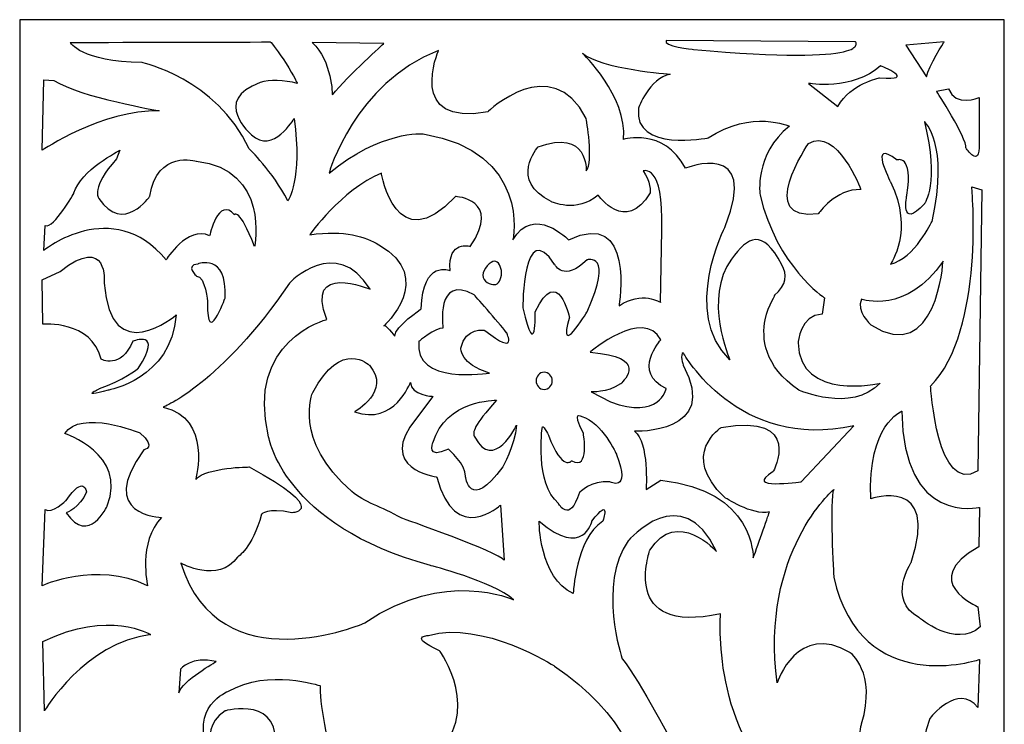
# Model space of a CAD drawing. Units: millimetres. Extents: x 77 to 196, y -115 to 131.
# Drawn here: x 77 to 196, y 46 to 131 of the extents above; entities that cross this region are included whole.
import ezdxf

# ---------------------------------------------------------------- set-up
doc = ezdxf.new("R2010")
doc.units = ezdxf.units.MM
doc.header["$MEASUREMENT"] = 0
doc.layers.add('layer 1', color=7, linetype='Continuous')

msp = doc.modelspace()

# ---------------------------------------------------------------- linework, layer by layer
at = {"layer": 'layer 1', "color": 250}
msp.add_open_spline([(76.7479, 131.1257), (76.7479, 131.1257), (195.8832, 131.1257), (195.8832, 131.1257), (195.8832, 131.1257), (195.8832, 131.1257), (195.8832, -114.7523), (195.8832, -114.7523), (195.8832, -114.7523), (195.8832, -114.7523), (76.7479, -114.7523), (76.7479, -114.7523), (76.7479, -114.7523), (76.7479, -114.7523), (76.7479, 131.1257), (76.7479, 131.1257)], degree=3, knots=[0, 0, 0, 0, 0.2, 0.2, 0.2, 0.2, 0.4, 0.4, 0.4, 0.4, 0.6, 0.6, 0.6, 0.6, 1, 1, 1, 1], dxfattribs=at)
at = {"layer": 'layer 1', "color": 7}
for points, knots in [([(82.8455, 128.3762), (82.8455, 128.3762), (84.1619, 126.0289), (91.5694, 125.9353), (91.5694, 125.9353), (91.5694, 125.9353), (100.4833, 124.0567), (104.5179, 115.511), (104.5179, 115.511), (104.5179, 115.511), (107.3276, 112.7877), (109.2072, 109.219), (109.2072, 109.219), (109.2072, 109.219), (110.9887, 111.8486), (109.9539, 119.1734), (109.9539, 119.1734), (109.9539, 119.1734), (107.4258, 114.7598), (104.7929, 117.2015), (104.7929, 117.2015), (104.7929, 117.2015), (99.8742, 121.3878), (105.8605, 123.5138), (105.8605, 123.5138), (106.9476, 123.9009), (108.775, 123.8604), (110.3337, 123.3993), (110.3337, 123.3993), (110.3337, 123.3993), (109.6461, 124.9127), (108.6178, 126.3819), (108.6178, 126.3819), (108.31, 126.8227), (107.1966, 128.4326), (107.0655, 128.4326), (107.0655, 128.4326), (102.2189, 128.4175), (82.8455, 128.3762), (82.8455, 128.3762)], [0, 0, 0, 0, 0.09090909, 0.09090909, 0.09090909, 0.09090909, 0.18181818, 0.18181818, 0.18181818, 0.18181818, 0.27272727, 0.27272727, 0.27272727, 0.27272727, 0.36363636, 0.36363636, 0.36363636, 0.36363636, 0.45454545, 0.45454545, 0.45454545, 0.45454545, 0.54545455, 0.54545455, 0.54545455, 0.54545455, 0.63636364, 0.63636364, 0.63636364, 0.63636364, 0.72727273, 0.72727273, 0.72727273, 0.72727273, 0.81818182, 0.81818182, 0.81818182, 0.81818182, 1, 1, 1, 1]), ([(112.1545, 128.3637), (112.1545, 128.3637), (120.7999, 128.2511), (120.7999, 128.2511), (120.7999, 128.2511), (120.7999, 128.2511), (116.5623, 124.4085), (114.5779, 122.0232), (114.5779, 122.0232), (114.5779, 122.0232), (114.5385, 126.1106), (112.1545, 128.3637)], [0, 0, 0, 0, 0.25, 0.25, 0.25, 0.25, 0.5, 0.5, 0.5, 0.5, 1, 1, 1, 1]), ([(154.962, 128.5904), (154.962, 128.5904), (177.8721, 128.4581), (177.8721, 128.4581), (177.8721, 128.4581), (177.8721, 128.4581), (180.5181, 125.5428), (158.276, 127.5307), (158.276, 127.5307), (158.276, 127.5307), (154.4314, 127.9282), (154.962, 128.5904)], [0, 0, 0, 0, 0.25, 0.25, 0.25, 0.25, 0.5, 0.5, 0.5, 0.5, 1, 1, 1, 1]), ([(183.9632, 128.0421), (183.9632, 128.0421), (188.6001, 128.4581), (188.6001, 128.4581), (188.6001, 128.4581), (188.6001, 128.4581), (186.7467, 125.5245), (186.4782, 124.1995), (186.4782, 124.1995), (186.4782, 124.1995), (183.9632, 128.0421), (183.9632, 128.0421)], [0, 0, 0, 0, 0.25, 0.25, 0.25, 0.25, 0.5, 0.5, 0.5, 0.5, 1, 1, 1, 1]), ([(114.1782, 112.5565), (114.1782, 112.5565), (117.2239, 123.4229), (127.4214, 127.3984), (127.4214, 127.3984), (127.4214, 127.3984), (123.4459, 118.1222), (133.3815, 119.9771), (133.3815, 119.9771), (133.3815, 119.9771), (141.0575, 127.3984), (145.2949, 119.182), (145.2949, 119.182), (145.2949, 119.182), (146.225, 113.8815), (145.2949, 112.8218), (145.2949, 112.8218), (145.2949, 112.8218), (145.5634, 117.99), (139.4724, 115.7371), (139.4724, 115.7371), (139.4724, 115.7371), (135.8965, 111.6291), (141.0575, 109.1115), (141.0575, 109.1115), (141.0575, 109.1115), (144.1029, 107.6536), (146.7554, 109.9066), (146.7554, 109.9066), (146.7554, 109.9066), (150.004, 105.1359), (153.0496, 110.1712), (153.0496, 110.1712), (153.0496, 110.1712), (153.1084, 111.6291), (152.1849, 112.8218), (152.1849, 112.8218), (152.1849, 112.8218), (154.7001, 113.8815), (154.4314, 105.6659), (154.4314, 105.6659), (154.4314, 105.6659), (154.3005, 96.9203), (154.3005, 96.9203), (154.3005, 96.9203), (154.3005, 96.9203), (152.0474, 98.3782), (149.2705, 96.5227), (149.2705, 96.5227), (149.2705, 96.5227), (151.255, 108.4487), (143.1794, 104.4739), (143.1794, 104.4739), (143.1794, 104.4739), (138.9419, 108.8462), (136.4269, 104.4739), (136.4269, 104.4739), (136.4269, 104.4739), (138.6734, 115.0748), (125.5678, 117.3272), (125.5678, 117.3272), (125.5678, 117.3272), (120.4003, 117.7247), (114.1782, 112.5565)], [0, 0, 0, 0, 0.05882353, 0.05882353, 0.05882353, 0.05882353, 0.11764706, 0.11764706, 0.11764706, 0.11764706, 0.17647059, 0.17647059, 0.17647059, 0.17647059, 0.23529412, 0.23529412, 0.23529412, 0.23529412, 0.29411765, 0.29411765, 0.29411765, 0.29411765, 0.35294118, 0.35294118, 0.35294118, 0.35294118, 0.41176471, 0.41176471, 0.41176471, 0.41176471, 0.47058824, 0.47058824, 0.47058824, 0.47058824, 0.52941176, 0.52941176, 0.52941176, 0.52941176, 0.58823529, 0.58823529, 0.58823529, 0.58823529, 0.64705882, 0.64705882, 0.64705882, 0.64705882, 0.70588235, 0.70588235, 0.70588235, 0.70588235, 0.76470588, 0.76470588, 0.76470588, 0.76470588, 0.82352941, 0.82352941, 0.82352941, 0.82352941, 0.88235294, 0.88235294, 0.88235294, 0.88235294, 1, 1, 1, 1]), ([(180.8719, 87.1504), (180.8719, 87.1504), (171.1131, 84.8967), (170.9297, 92.0338), (170.9297, 92.0338), (170.9297, 92.0338), (171.2113, 95.4146), (173.8376, 95.5082), (173.8376, 95.5082), (173.8376, 95.5082), (174.1192, 97.4803), (174.1192, 97.4803), (174.1192, 97.4803), (174.1192, 97.4803), (168.395, 101.2365), (166.3319, 109.8765), (166.3319, 109.8765), (166.3319, 109.8765), (165.5787, 114.8534), (169.8949, 118.2344), (169.8949, 118.2344), (169.8949, 118.2344), (165.3953, 120.3001), (160.0443, 116.8255), (160.0443, 116.8255), (160.0443, 116.8255), (151.0388, 115.0414), (151.602, 120.3943), (151.602, 120.3943), (151.602, 120.3943), (152.9186, 124.0567), (155.4531, 124.5264), (155.4531, 124.5264), (155.4531, 124.5264), (147.011, 125.1834), (144.8496, 127.0617), (144.8496, 127.0617), (144.8496, 127.0617), (150.2922, 121.8968), (149.8206, 116.6381), (149.8206, 116.6381), (149.8206, 116.6381), (154.6083, 118.1406), (157.3264, 113.163), (157.3264, 113.163), (157.3264, 113.163), (166.3319, 116.7319), (162.114, 106.1198), (162.114, 106.1198), (162.114, 106.1198), (156.7632, 95.6962), (162.6708, 89.968), (162.6708, 89.968), (162.6708, 89.968), (159.3895, 97.4652), (162.8803, 102.1684), (162.8803, 102.1684), (164.8714, 104.8471), (166.5611, 106.0031), (168.9845, 101.4696), (168.9845, 101.4696), (169.587, 100.3346), (169.6133, 99.02), (168.0478, 97.7737), (168.0478, 97.7737), (168.395, 98.0507), (167.3209, 96.6582), (166.9542, 94.8133), (166.9542, 94.8133), (166.5285, 92.6827), (166.7314, 89.2286), (171.0213, 86.3054), (171.0213, 86.3054), (171.0213, 86.3054), (177.3089, 83.4878), (180.8719, 87.1504)], [0, 0, 0, 0, 0.05, 0.05, 0.05, 0.05, 0.1, 0.1, 0.1, 0.1, 0.15, 0.15, 0.15, 0.15, 0.2, 0.2, 0.2, 0.2, 0.25, 0.25, 0.25, 0.25, 0.3, 0.3, 0.3, 0.3, 0.35, 0.35, 0.35, 0.35, 0.4, 0.4, 0.4, 0.4, 0.45, 0.45, 0.45, 0.45, 0.5, 0.5, 0.5, 0.5, 0.55, 0.55, 0.55, 0.55, 0.6, 0.6, 0.6, 0.6, 0.65, 0.65, 0.65, 0.65, 0.7, 0.7, 0.7, 0.7, 0.75, 0.75, 0.75, 0.75, 0.8, 0.8, 0.8, 0.8, 0.85, 0.85, 0.85, 0.85, 0.9, 0.9, 0.9, 0.9, 1, 1, 1, 1]), ([(172.1806, 123.4229), (172.1806, 123.4229), (177.4727, 122.4954), (180.9176, 125.5428), (180.9176, 125.5428), (180.9176, 125.5428), (185.5547, 123.6874), (180.7866, 124.0849), (180.7866, 124.0849), (180.7866, 124.0849), (177.3415, 123.4229), (175.75, 120.6399), (175.75, 120.6399), (175.75, 120.6399), (172.1806, 123.4229), (172.1806, 123.4229)], [0, 0, 0, 0, 0.2, 0.2, 0.2, 0.2, 0.4, 0.4, 0.4, 0.4, 0.6, 0.6, 0.6, 0.6, 1, 1, 1, 1]), ([(79.656, 123.8689), (79.656, 123.8689), (79.466, 115.323), (79.466, 115.323), (79.466, 115.323), (79.466, 115.323), (86.6901, 120.2063), (93.6325, 120.1127), (93.6325, 120.1127), (93.6325, 120.1127), (84.1619, 121.7088), (80.8742, 123.7751), (80.8742, 123.7751), (80.8742, 123.7751), (79.656, 123.8689), (79.656, 123.8689)], [0, 0, 0, 0, 0.2, 0.2, 0.2, 0.2, 0.4, 0.4, 0.4, 0.4, 0.6, 0.6, 0.6, 0.6, 1, 1, 1, 1]), ([(187.6702, 122.4954), (187.6702, 122.4954), (191.3772, 116.7966), (191.2463, 115.6046), (191.2463, 115.6046), (191.2463, 115.6046), (192.9687, 112.954), (192.8378, 116.1346), (192.8378, 116.1346), (192.8378, 116.1346), (192.8378, 121.7003), (192.8378, 121.7003), (192.8378, 121.7003), (192.8378, 121.7003), (189.9231, 120.5076), (189.1307, 122.76), (189.1307, 122.76), (189.1307, 122.76), (187.6702, 122.4954), (187.6702, 122.4954)], [0, 0, 0, 0, 0.16666667, 0.16666667, 0.16666667, 0.16666667, 0.33333333, 0.33333333, 0.33333333, 0.33333333, 0.5, 0.5, 0.5, 0.5, 0.66666667, 0.66666667, 0.66666667, 0.66666667, 1, 1, 1, 1]), ([(178.5337, 110.5687), (178.5337, 110.5687), (175.6191, 118.2545), (172.1806, 116.1346), (172.1806, 116.1346), (172.1806, 116.1346), (165.69, 106.5938), (173.3726, 107.6536), (173.3726, 107.6536), (173.3726, 107.6536), (175.4881, 110.7018), (178.5337, 110.5687)], [0, 0, 0, 0, 0.25, 0.25, 0.25, 0.25, 0.5, 0.5, 0.5, 0.5, 1, 1, 1, 1]), ([(182.1096, 101.5579), (182.1096, 101.5579), (185.0242, 105.5334), (182.1096, 111.4968), (182.1096, 111.4968), (182.1096, 111.4968), (179.3261, 116.9296), (182.9021, 114.1467), (182.9021, 114.1467), (182.9021, 114.1467), (184.8931, 114.9419), (184.0942, 109.9066), (184.0942, 109.9066), (184.0942, 109.9066), (183.1706, 105.5334), (186.2163, 108.8462), (186.2163, 108.8462), (186.2163, 108.8462), (188.0697, 111.3639), (186.2163, 118.7851), (186.2163, 118.7851), (186.2163, 118.7851), (189.2617, 116.1346), (187.1396, 106.7261), (187.1396, 106.7261), (187.1396, 106.7261), (185.0242, 102.2208), (182.1096, 101.5579)], [0, 0, 0, 0, 0.125, 0.125, 0.125, 0.125, 0.25, 0.25, 0.25, 0.25, 0.375, 0.375, 0.375, 0.375, 0.5, 0.5, 0.5, 0.5, 0.625, 0.625, 0.625, 0.625, 0.75, 0.75, 0.75, 0.75, 1, 1, 1, 1]), ([(88.8515, 115.323), (88.8515, 115.323), (84.0638, 112.8814), (83.3171, 110.1581), (83.3171, 110.1581), (83.3171, 110.1581), (80.8742, 105.838), (79.8458, 106.214), (79.8458, 106.214), (79.8458, 106.214), (79.656, 103.2084), (79.656, 103.2084), (79.656, 103.2084), (79.656, 103.2084), (87.9083, 109.8765), (94.4775, 102.082), (94.4775, 102.082), (94.4775, 102.082), (97.012, 106.214), (99.7301, 104.9932), (99.7301, 104.9932), (99.7301, 104.9932), (100.7649, 109.7822), (102.7298, 107.5285), (102.7298, 107.5285), (102.7298, 107.5285), (103.2931, 108.4678), (105.1727, 103.6787), (105.1727, 103.6787), (105.1727, 103.6787), (107.046, 112.975), (98.1386, 114.0085), (98.1386, 114.0085), (98.1386, 114.0085), (93.3509, 115.4174), (92.5061, 109.7822), (92.5061, 109.7822), (92.5061, 109.7822), (89.3164, 105.0868), (86.3168, 109.5006), (86.3168, 109.5006), (86.3168, 109.5006), (85.282, 110.8151), (88.4715, 114.2901), (88.4715, 114.2901), (88.4715, 114.2901), (88.8515, 115.323), (88.8515, 115.323)], [0, 0, 0, 0, 0.07692308, 0.07692308, 0.07692308, 0.07692308, 0.15384615, 0.15384615, 0.15384615, 0.15384615, 0.23076923, 0.23076923, 0.23076923, 0.23076923, 0.30769231, 0.30769231, 0.30769231, 0.30769231, 0.38461538, 0.38461538, 0.38461538, 0.38461538, 0.46153846, 0.46153846, 0.46153846, 0.46153846, 0.53846154, 0.53846154, 0.53846154, 0.53846154, 0.61538462, 0.61538462, 0.61538462, 0.61538462, 0.69230769, 0.69230769, 0.69230769, 0.69230769, 0.76923077, 0.76923077, 0.76923077, 0.76923077, 0.84615385, 0.84615385, 0.84615385, 0.84615385, 1, 1, 1, 1]), ([(120.8065, 94.066), (120.8065, 94.066), (127.1921, 99.8296), (120.217, 103.9021), (120.217, 103.9021), (118.5665, 104.8648), (116.13, 105.692), (111.8532, 105.1104), (111.8532, 105.1104), (111.8532, 105.1104), (115.6258, 110.4908), (120.5248, 112.567), (120.5248, 112.567), (120.5248, 112.567), (122.2211, 101.9954), (129.4845, 109.7357), (129.4845, 109.7357), (129.4845, 109.7357), (135.1367, 109.4521), (131.2725, 103.6944), (131.2725, 103.6944), (131.2725, 103.6944), (128.5413, 104.5439), (128.8231, 100.7682), (128.8231, 100.7682), (128.8231, 100.7682), (125.5221, 102.1841), (125.3321, 96.1429), (125.3321, 96.1429), (125.3321, 96.1429), (122.1294, 93.9718), (122.1294, 92.8392), (122.1294, 92.8392), (122.1294, 92.8392), (120.9046, 94.4438), (120.8065, 94.066)], [0, 0, 0, 0, 0.1, 0.1, 0.1, 0.1, 0.2, 0.2, 0.2, 0.2, 0.3, 0.3, 0.3, 0.3, 0.4, 0.4, 0.4, 0.4, 0.5, 0.5, 0.5, 0.5, 0.6, 0.6, 0.6, 0.6, 0.7, 0.7, 0.7, 0.7, 0.8, 0.8, 0.8, 0.8, 1, 1, 1, 1]), ([(191.9405, 110.9093), (191.9405, 110.9093), (193.6301, 93.7241), (186.9693, 86.7751), (186.9693, 86.7751), (186.9693, 86.7751), (187.7225, 73.534), (192.6937, 76.5388), (192.6937, 76.5388), (192.6937, 76.5388), (193.1587, 110.5341), (193.1587, 110.5341), (193.1587, 110.5341), (193.1587, 110.5341), (191.9405, 110.9093), (191.9405, 110.9093)], [0, 0, 0, 0, 0.2, 0.2, 0.2, 0.2, 0.4, 0.4, 0.4, 0.4, 0.6, 0.6, 0.6, 0.6, 1, 1, 1, 1]), ([(137.6255, 96.2594), (137.6255, 96.2594), (137.6255, 107.3405), (141.4766, 101.5187), (141.4766, 101.5187), (141.4766, 101.5187), (142.5965, 99.2644), (145.4128, 102.082), (145.4128, 102.082), (145.4128, 102.082), (148.6941, 103.0211), (145.4128, 95.7898), (145.4128, 95.7898), (145.4128, 95.7898), (141.7582, 89.78), (143.2581, 95.133), (143.2581, 95.133), (143.2581, 95.133), (141.8499, 101.6123), (139.1319, 95.7898), (139.1319, 95.7898), (139.1319, 95.7898), (139.2235, 89.404), (137.6255, 96.2594)], [0, 0, 0, 0, 0.14285714, 0.14285714, 0.14285714, 0.14285714, 0.28571429, 0.28571429, 0.28571429, 0.28571429, 0.42857143, 0.42857143, 0.42857143, 0.42857143, 0.57142857, 0.57142857, 0.57142857, 0.57142857, 0.71428571, 0.71428571, 0.71428571, 0.71428571, 1, 1, 1, 1]), ([(79.466, 99.6402), (79.466, 99.6402), (79.5642, 94.2873), (79.5642, 94.2873), (79.5642, 94.2873), (79.5642, 94.2873), (85.4718, 94.7569), (86.5984, 90.0616), (86.5984, 90.0616), (86.5984, 90.0616), (88.9431, 88.7472), (90.443, 92.2216), (90.443, 92.2216), (90.443, 92.2216), (94.1959, 93.7241), (91.0978, 88.9352), (91.0978, 88.9352), (91.0978, 88.9352), (89.1331, 87.4321), (86.4084, 86.4928), (86.4084, 86.4928), (86.4084, 86.4928), (83.7821, 85.2719), (87.4433, 86.3054), (87.4433, 86.3054), (87.4433, 86.3054), (95.0407, 87.5263), (95.6956, 95.4146), (95.6956, 95.4146), (95.6956, 95.4146), (87.7249, 88.6528), (86.9717, 99.2644), (86.9717, 99.2644), (86.9717, 99.2644), (87.5349, 105.2748), (81.6273, 100.6731), (81.6273, 100.6731), (81.6273, 100.6731), (79.466, 99.6402), (79.466, 99.6402)], [0, 0, 0, 0, 0.09090909, 0.09090909, 0.09090909, 0.09090909, 0.18181818, 0.18181818, 0.18181818, 0.18181818, 0.27272727, 0.27272727, 0.27272727, 0.27272727, 0.36363636, 0.36363636, 0.36363636, 0.36363636, 0.45454545, 0.45454545, 0.45454545, 0.45454545, 0.54545455, 0.54545455, 0.54545455, 0.54545455, 0.63636364, 0.63636364, 0.63636364, 0.63636364, 0.72727273, 0.72727273, 0.72727273, 0.72727273, 0.81818182, 0.81818182, 0.81818182, 0.81818182, 1, 1, 1, 1]), ([(94.1041, 84.2391), (94.1041, 84.2391), (101.1383, 87.0567), (109.3907, 99.2644), (109.3907, 99.2644), (109.3907, 99.2644), (115.0232, 105.1812), (119.1494, 98.5138), (119.1494, 98.5138), (119.1494, 98.5138), (111.1721, 101.894), (113.8966, 94.8507), (113.8966, 94.8507), (113.8966, 94.8507), (104.0463, 92.3154), (106.8626, 80.6709), (106.8626, 80.6709), (106.8626, 80.6709), (108.5457, 69.9652), (126.4651, 65.0819), (126.4651, 65.0819), (126.4651, 65.0819), (133.8726, 63.2041), (136.4991, 60.9498), (136.4991, 60.9498), (136.4991, 60.9498), (128.1549, 64.8003), (118.4944, 58.1329), (118.4944, 58.1329), (118.4944, 58.1329), (100.8566, 50.5256), (96.259, 65.3635), (96.259, 65.3635), (96.259, 65.3635), (100.7649, 62.8282), (103.1096, 66.1148), (103.1096, 66.1148), (103.1096, 66.1148), (104.8911, 67.1483), (106.0177, 71.2797), (106.0177, 71.2797), (106.0177, 71.2797), (106.6726, 72.1252), (109.6723, 71.4677), (109.6723, 71.4677), (109.6723, 71.4677), (114.46, 71.6555), (104.5179, 77.0085), (104.5179, 77.0085), (104.5179, 77.0085), (99.4485, 77.0085), (98.0404, 75.506), (98.0404, 75.506), (98.0404, 75.506), (100.1035, 82.9246), (94.1041, 84.2391)], [0, 0, 0, 0, 0.06666667, 0.06666667, 0.06666667, 0.06666667, 0.13333333, 0.13333333, 0.13333333, 0.13333333, 0.2, 0.2, 0.2, 0.2, 0.26666667, 0.26666667, 0.26666667, 0.26666667, 0.33333333, 0.33333333, 0.33333333, 0.33333333, 0.4, 0.4, 0.4, 0.4, 0.46666667, 0.46666667, 0.46666667, 0.46666667, 0.53333333, 0.53333333, 0.53333333, 0.53333333, 0.6, 0.6, 0.6, 0.6, 0.66666667, 0.66666667, 0.66666667, 0.66666667, 0.73333333, 0.73333333, 0.73333333, 0.73333333, 0.8, 0.8, 0.8, 0.8, 0.86666667, 0.86666667, 0.86666667, 0.86666667, 1, 1, 1, 1]), ([(98.2893, 101.5579), (98.2893, 101.5579), (101.8653, 103.0158), (101.5967, 97.4508), (101.5967, 97.4508), (101.5967, 97.4508), (99.3503, 91.2222), (99.4813, 96.9203), (99.4813, 96.9203), (99.4813, 96.9203), (99.2128, 100.1007), (98.1583, 100.1007), (98.1583, 100.1007), (98.1583, 100.1007), (96.6978, 101.4256), (98.2893, 101.5579)], [0, 0, 0, 0, 0.2, 0.2, 0.2, 0.2, 0.4, 0.4, 0.4, 0.4, 0.6, 0.6, 0.6, 0.6, 1, 1, 1, 1]), ([(134.2001, 101.9005), (134.6651, 101.9005), (135.0449, 101.2671), (135.0449, 100.4852), (135.0449, 100.4852), (135.0449, 99.7032), (134.6651, 99.0691), (134.2001, 99.0691), (134.2001, 99.0691), (133.7285, 99.0691), (132.7855, 99.4196), (132.7855, 100.2015), (132.7855, 100.2015), (132.7855, 100.9835), (133.7285, 101.9005), (134.2001, 101.9005)], [0, 0, 0, 0, 0.2, 0.2, 0.2, 0.2, 0.4, 0.4, 0.4, 0.4, 0.6, 0.6, 0.6, 0.6, 1, 1, 1, 1]), ([(178.6188, 97.2929), (178.6188, 97.2929), (184.0614, 95.4146), (188.4692, 101.894), (188.4692, 101.894), (188.4692, 101.894), (187.7225, 89.2162), (179.7452, 94.1937), (179.7452, 94.1937), (179.7452, 94.1937), (177.8721, 95.8842), (178.6188, 97.2929)], [0, 0, 0, 0, 0.25, 0.25, 0.25, 0.25, 0.5, 0.5, 0.5, 0.5, 1, 1, 1, 1]), ([(133.5975, 88.3712), (133.5975, 88.3712), (124.3104, 86.8687), (125.057, 92.2216), (125.057, 92.2216), (125.057, 92.2216), (127.0285, 93.8178), (127.965, 93.8178), (127.965, 93.8178), (127.965, 93.8178), (127.0285, 100.3915), (131.7179, 97.8561), (131.7179, 97.8561), (131.7179, 97.8561), (134.6258, 94.5691), (135.6606, 93.2545), (135.6606, 93.2545), (135.6606, 93.2545), (137.1605, 90.2497), (133.0343, 93.5361), (133.0343, 93.5361), (133.0343, 93.5361), (130.6896, 94.0057), (130.1264, 91.3761), (130.1264, 91.3761), (130.1264, 91.3761), (130.028, 89.404), (133.5975, 88.3712)], [0, 0, 0, 0, 0.125, 0.125, 0.125, 0.125, 0.25, 0.25, 0.25, 0.25, 0.375, 0.375, 0.375, 0.375, 0.5, 0.5, 0.5, 0.5, 0.625, 0.625, 0.625, 0.625, 0.75, 0.75, 0.75, 0.75, 1, 1, 1, 1]), ([(145.7862, 90.9071), (145.7862, 90.9071), (152.1654, 96.3517), (154.3267, 92.4077), (154.3267, 92.4077), (154.3267, 92.4077), (150.7572, 88.4649), (154.9817, 86.4928), (154.9817, 86.4928), (154.9817, 86.4928), (154.1367, 82.643), (148.2225, 84.8967), (148.2225, 84.8967), (148.2225, 84.8967), (145.8844, 86.1176), (145.8844, 86.1176), (145.8844, 86.1176), (145.8844, 86.1176), (147.7575, 85.927), (149.4473, 87.0534), (149.4473, 87.0534), (149.4473, 87.0534), (152.9186, 90.0616), (147.011, 90.7193), (147.011, 90.7193), (147.011, 90.7193), (145.7862, 90.9071), (145.7862, 90.9071)], [0, 0, 0, 0, 0.125, 0.125, 0.125, 0.125, 0.25, 0.25, 0.25, 0.25, 0.375, 0.375, 0.375, 0.375, 0.5, 0.5, 0.5, 0.5, 0.625, 0.625, 0.625, 0.625, 0.75, 0.75, 0.75, 0.75, 1, 1, 1, 1]), ([(117.2698, 83.6759), (117.2698, 83.6759), (121.7757, 86.2112), (119.0576, 89.3104), (119.0576, 89.3104), (119.0576, 89.3104), (115.6781, 92.597), (112.207, 86.0232), (112.207, 86.0232), (112.207, 86.0232), (109.7246, 80.3049), (116.916, 74.0586), (116.916, 74.0586), (118.4552, 72.7179), (120.4396, 72.2535), (122.994, 70.8107), (122.994, 70.8107), (122.994, 70.8107), (134.7176, 66.6786), (135.379, 65.7394), (135.379, 65.7394), (135.379, 65.7394), (134.9074, 72.4068), (134.9074, 72.4068), (134.9074, 72.4068), (134.9074, 72.4068), (129.4648, 67.3355), (127.2183, 75.7876), (127.2183, 75.7876), (127.2183, 75.7876), (119.7126, 76.8205), (124.7754, 82.9246), (124.7754, 82.9246), (124.7754, 82.9246), (126.7467, 85.5544), (126.7467, 85.5544), (126.7467, 85.5544), (126.7467, 85.5544), (124.1204, 85.648), (124.0288, 87.244), (124.0288, 87.244), (124.0288, 87.244), (122.0573, 81.9854), (117.2698, 83.6759)], [0, 0, 0, 0, 0.08333333, 0.08333333, 0.08333333, 0.08333333, 0.16666667, 0.16666667, 0.16666667, 0.16666667, 0.25, 0.25, 0.25, 0.25, 0.33333333, 0.33333333, 0.33333333, 0.33333333, 0.41666667, 0.41666667, 0.41666667, 0.41666667, 0.5, 0.5, 0.5, 0.5, 0.58333333, 0.58333333, 0.58333333, 0.58333333, 0.66666667, 0.66666667, 0.66666667, 0.66666667, 0.75, 0.75, 0.75, 0.75, 0.83333333, 0.83333333, 0.83333333, 0.83333333, 1, 1, 1, 1]), ([(157.0448, 90.8129), (157.0448, 90.8129), (163.6138, 78.8862), (177.6822, 81.9854), (177.6822, 81.9854), (177.6822, 81.9854), (171.3029, 75.2237), (171.3029, 75.2237), (171.3029, 75.2237), (171.3029, 75.2237), (164.0789, 74.1909), (167.93, 76.4446), (167.93, 76.4446), (167.93, 76.4446), (171.6763, 83.5823), (161.6425, 81.7975), (161.6425, 81.7975), (161.6425, 81.7975), (156.5732, 78.5109), (162.0158, 73.346), (162.0158, 73.346), (162.0158, 73.346), (165.3953, 71.0923), (167.4584, 71.5619), (167.4584, 71.5619), (167.4584, 71.5619), (166.142, 67.6172), (165.4871, 66.021), (165.4871, 66.021), (165.4871, 66.021), (165.7687, 74.1909), (154.3267, 75.4117), (154.3267, 75.4117), (154.3267, 75.4117), (152.5452, 74.2853), (152.5452, 74.2853), (152.5452, 74.2853), (152.5452, 74.2853), (152.9186, 80.0134), (151.1372, 81.3285), (151.1372, 81.3285), (151.1372, 81.3285), (161.5508, 80.9527), (157.0448, 89.3104), (157.0448, 89.3104), (157.0448, 89.3104), (156.5732, 90.7193), (157.0448, 90.8129)], [0, 0, 0, 0, 0.07692308, 0.07692308, 0.07692308, 0.07692308, 0.15384615, 0.15384615, 0.15384615, 0.15384615, 0.23076923, 0.23076923, 0.23076923, 0.23076923, 0.30769231, 0.30769231, 0.30769231, 0.30769231, 0.38461538, 0.38461538, 0.38461538, 0.38461538, 0.46153846, 0.46153846, 0.46153846, 0.46153846, 0.53846154, 0.53846154, 0.53846154, 0.53846154, 0.61538462, 0.61538462, 0.61538462, 0.61538462, 0.69230769, 0.69230769, 0.69230769, 0.69230769, 0.76923077, 0.76923077, 0.76923077, 0.76923077, 0.84615385, 0.84615385, 0.84615385, 0.84615385, 1, 1, 1, 1]), ([(140.2059, 88.4649), (140.7496, 88.4649), (141.195, 88.0025), (141.195, 87.4321), (141.195, 87.4321), (141.195, 86.8616), (140.7496, 86.3992), (140.2059, 86.3992), (140.2059, 86.3992), (139.6624, 86.3992), (139.2235, 86.8616), (139.2235, 87.4321), (139.2235, 87.4321), (139.2235, 88.0025), (139.6624, 88.4649), (140.2059, 88.4649)], [0, 0, 0, 0, 0.2, 0.2, 0.2, 0.2, 0.4, 0.4, 0.4, 0.4, 0.6, 0.6, 0.6, 0.6, 1, 1, 1, 1]), ([(134.436, 85.0847), (134.436, 85.0847), (128.2466, 85.1783), (126.7467, 79.9197), (126.7467, 79.9197), (126.7467, 79.9197), (125.9019, 77.8546), (128.62, 79.1686), (128.62, 79.1686), (128.62, 79.1686), (130.7747, 77.2855), (130.6896, 75.8814), (130.6896, 75.8814), (130.6896, 75.8814), (131.1546, 71.4677), (135.189, 77.0085), (135.189, 77.0085), (135.189, 77.0085), (136.5972, 79.4502), (136.8789, 82.0791), (136.8789, 82.0791), (136.8789, 82.0791), (134.0954, 76.309), (131.8095, 80.6094), (131.8095, 80.6094), (131.4754, 81.2402), (131.6523, 81.9364), (134.436, 85.0847)], [0, 0, 0, 0, 0.125, 0.125, 0.125, 0.125, 0.25, 0.25, 0.25, 0.25, 0.375, 0.375, 0.375, 0.375, 0.5, 0.5, 0.5, 0.5, 0.625, 0.625, 0.625, 0.625, 0.75, 0.75, 0.75, 0.75, 1, 1, 1, 1]), ([(82.1907, 81.0463), (82.1907, 81.0463), (89.788, 78.6045), (87.3451, 72.3132), (87.3451, 72.3132), (87.3451, 72.3132), (85.0986, 67.4299), (82.3739, 71.4677), (82.3739, 71.4677), (82.3739, 71.4677), (84.0638, 72.0309), (84.817, 74.0029), (84.817, 74.0029), (84.817, 74.0029), (84.5353, 76.163), (82.3739, 72.97), (82.3739, 72.97), (82.3739, 72.97), (80.5924, 71.2797), (79.8458, 71.8436), (79.8458, 71.8436), (79.8458, 71.8436), (79.466, 62.6402), (79.466, 62.6402), (79.466, 62.6402), (79.466, 62.6402), (85.9434, 65.6451), (92.2244, 62.6402), (92.2244, 62.6402), (92.2244, 62.6402), (91.0062, 67.8995), (93.9141, 70.9043), (93.9141, 70.9043), (93.9141, 70.9043), (85.9434, 71.0923), (91.7594, 79.0742), (91.7594, 79.0742), (91.7594, 79.0742), (93.4427, 79.3564), (91.2878, 81.1405), (91.2878, 81.1405), (91.2878, 81.1405), (84.1619, 84.0511), (82.1907, 81.0463)], [0, 0, 0, 0, 0.08333333, 0.08333333, 0.08333333, 0.08333333, 0.16666667, 0.16666667, 0.16666667, 0.16666667, 0.25, 0.25, 0.25, 0.25, 0.33333333, 0.33333333, 0.33333333, 0.33333333, 0.41666667, 0.41666667, 0.41666667, 0.41666667, 0.5, 0.5, 0.5, 0.5, 0.58333333, 0.58333333, 0.58333333, 0.58333333, 0.66666667, 0.66666667, 0.66666667, 0.66666667, 0.75, 0.75, 0.75, 0.75, 0.83333333, 0.83333333, 0.83333333, 0.83333333, 1, 1, 1, 1]), ([(139.9702, 81.7038), (139.9702, 81.7038), (139.0336, 75.0364), (141.9416, 72.5948), (141.9416, 72.5948), (141.9416, 72.5948), (143.2581, 70.0588), (144.4763, 73.9093), (144.4763, 73.9093), (144.4763, 73.9093), (145.8844, 75.4117), (148.1309, 75.2237), (148.1309, 75.2237), (148.1309, 75.2237), (150.7572, 73.815), (148.9757, 78.5109), (148.9757, 78.5109), (148.9757, 78.5109), (147.1943, 82.455), (144.7579, 83.1126), (144.7579, 83.1126), (144.7579, 83.1126), (143.4415, 84.0511), (144.9479, 81.0463), (144.9479, 81.0463), (144.9479, 81.0463), (145.7862, 76.5388), (143.5397, 77.7597), (143.5397, 77.7597), (143.5397, 77.7597), (142.4132, 76.351), (140.7234, 80.8583), (140.7234, 80.8583), (140.7234, 80.8583), (139.9702, 82.3614), (139.9702, 81.7038)], [0, 0, 0, 0, 0.1, 0.1, 0.1, 0.1, 0.2, 0.2, 0.2, 0.2, 0.3, 0.3, 0.3, 0.3, 0.4, 0.4, 0.4, 0.4, 0.5, 0.5, 0.5, 0.5, 0.6, 0.6, 0.6, 0.6, 0.7, 0.7, 0.7, 0.7, 0.8, 0.8, 0.8, 0.8, 1, 1, 1, 1]), ([(183.4982, 83.7695), (183.4982, 83.7695), (179.2802, 82.0791), (179.7452, 73.158), (179.7452, 73.158), (179.7452, 73.158), (188.0959, 76.0694), (184.6246, 65.4578), (184.6246, 65.4578), (184.6246, 65.4578), (181.6249, 60.9498), (185.5612, 58.7897), (185.5612, 58.7897), (185.5612, 58.7897), (189.969, 55.0337), (192.9753, 57.6633), (192.9753, 57.6633), (192.9753, 57.6633), (192.6937, 60.1048), (192.6937, 60.1048), (192.6937, 60.1048), (192.6937, 60.1048), (185.3778, 63.2041), (192.7853, 67.3355), (192.7853, 67.3355), (192.7853, 67.3355), (192.8769, 72.1252), (192.8769, 72.1252), (192.8769, 72.1252), (192.8769, 72.1252), (183.5898, 69.8714), (183.4982, 83.7695)], [0, 0, 0, 0, 0.11111111, 0.11111111, 0.11111111, 0.11111111, 0.22222222, 0.22222222, 0.22222222, 0.22222222, 0.33333333, 0.33333333, 0.33333333, 0.33333333, 0.44444444, 0.44444444, 0.44444444, 0.44444444, 0.55555556, 0.55555556, 0.55555556, 0.55555556, 0.66666667, 0.66666667, 0.66666667, 0.66666667, 0.77777778, 0.77777778, 0.77777778, 0.77777778, 1, 1, 1, 1]), ([(164.9237, 28.6451), (164.9237, 28.6451), (159.7627, 32.3075), (156.1082, 29.6786), (156.1082, 29.6786), (156.1082, 29.6786), (158.1712, 37.8485), (155.8265, 43.483), (155.8265, 43.483), (155.8265, 43.483), (150.7572, 52.78), (149.6373, 53.8128), (149.6373, 53.8128), (149.6373, 53.8128), (146.631, 62.8282), (150.384, 68.0867), (150.384, 68.0867), (150.384, 68.0867), (156.8548, 75.6934), (161.0792, 66.7722), (161.0792, 66.7722), (161.0792, 66.7722), (156.2981, 72.1252), (153.0103, 66.9603), (153.0103, 66.9603), (153.0103, 66.9603), (149.2573, 56.536), (161.5508, 59.2594), (161.5508, 59.2594), (161.5508, 59.2594), (160.3261, 44.6094), (170.2747, 37.0972), (170.2747, 37.0972), (170.2747, 37.0972), (165.4871, 34.5612), (164.9237, 28.6451)], [0, 0, 0, 0, 0.1, 0.1, 0.1, 0.1, 0.2, 0.2, 0.2, 0.2, 0.3, 0.3, 0.3, 0.3, 0.4, 0.4, 0.4, 0.4, 0.5, 0.5, 0.5, 0.5, 0.6, 0.6, 0.6, 0.6, 0.7, 0.7, 0.7, 0.7, 0.8, 0.8, 0.8, 0.8, 1, 1, 1, 1]), ([(175.2458, 74.2853), (175.2458, 74.2853), (166.3319, 66.6786), (168.395, 50.9016), (168.395, 50.9016), (168.395, 50.9016), (170.8379, 58.3208), (177.2106, 54.5641), (177.2106, 54.5641), (177.2106, 54.5641), (180.4984, 52.2167), (178.6188, 45.9246), (178.6188, 45.9246), (178.6188, 45.9246), (176.3723, 38.5053), (185.1878, 37.0972), (185.1878, 37.0972), (185.6529, 37.0972), (189.8774, 36.5333), (192.6937, 42.638), (192.6937, 42.638), (192.6937, 42.638), (183.7798, 38.5997), (186.8777, 46.5822), (186.8777, 46.5822), (186.8777, 46.5822), (190.2506, 50.9959), (192.6937, 47.8967), (192.6937, 47.8967), (192.6937, 47.8967), (192.8769, 53.7184), (192.8769, 53.7184), (192.8769, 53.7184), (192.8769, 53.7184), (178.6188, 48.9295), (175.2458, 63.673), (175.2458, 63.673), (175.2458, 63.673), (174.6824, 73.2518), (175.2458, 74.2853)], [0, 0, 0, 0, 0.09090909, 0.09090909, 0.09090909, 0.09090909, 0.18181818, 0.18181818, 0.18181818, 0.18181818, 0.27272727, 0.27272727, 0.27272727, 0.27272727, 0.36363636, 0.36363636, 0.36363636, 0.36363636, 0.45454545, 0.45454545, 0.45454545, 0.45454545, 0.54545455, 0.54545455, 0.54545455, 0.54545455, 0.63636364, 0.63636364, 0.63636364, 0.63636364, 0.72727273, 0.72727273, 0.72727273, 0.72727273, 0.81818182, 0.81818182, 0.81818182, 0.81818182, 1, 1, 1, 1]), ([(139.597, 70.4347), (139.597, 70.4347), (139.597, 63.5794), (143.7231, 61.7011), (143.7231, 61.7011), (143.7231, 61.7011), (144.0047, 68.2747), (147.2926, 70.4347), (147.2926, 70.4347), (147.2926, 70.4347), (148.4125, 73.6276), (145.976, 70.4347), (145.976, 70.4347), (145.976, 70.4347), (144.9479, 65.9274), (139.597, 70.4347)], [0, 0, 0, 0, 0.2, 0.2, 0.2, 0.2, 0.4, 0.4, 0.4, 0.4, 0.6, 0.6, 0.6, 0.6, 1, 1, 1, 1]), ([(79.5642, 55.8792), (79.5642, 55.8792), (79.7476, 47.5213), (79.7476, 47.5213), (79.7476, 47.5213), (79.7476, 47.5213), (84.627, 55.7849), (92.6042, 56.724), (92.6042, 56.724), (92.6042, 56.724), (87.5349, 59.8232), (79.5642, 55.8792)], [0, 0, 0, 0, 0.25, 0.25, 0.25, 0.25, 0.5, 0.5, 0.5, 0.5, 1, 1, 1, 1]), ([(113.1174, 50.5413), (113.1174, 50.5413), (106.8953, 52.6615), (101.9963, 49.8784), (101.9963, 49.8784), (101.9963, 49.8784), (97.0973, 48.0237), (99.7432, 42.3257), (99.7432, 42.3257), (99.7432, 42.3257), (100.9353, 40.6031), (101.9963, 40.6031), (101.9963, 40.6031), (101.9963, 40.6031), (97.3592, 44.578), (101.5967, 47.4939), (101.5967, 47.4939), (101.5967, 47.4939), (108.7488, 49.4816), (107.5567, 42.4587), (107.5567, 42.4587), (107.5567, 42.4587), (106.6334, 38.8806), (104.6423, 38.0855), (104.6423, 38.0855), (104.6423, 38.0855), (105.3037, 33.4477), (105.0417, 30.7972), (105.0417, 30.7972), (105.0417, 30.7972), (118.4159, 32.2552), (114.4403, 23.9065), (114.4403, 23.9065), (114.4403, 23.9065), (122.3914, 15.5585), (109.0107, 13.3061), (109.0107, 13.3061), (109.0107, 13.3061), (111.7944, 10.9202), (111.6632, 9.7282), (111.6632, 9.7282), (111.6632, 9.7282), (115.1083, 17.4134), (123.8453, 18.0761), (123.8453, 18.0761), (123.8453, 18.0761), (126.3604, 17.8109), (130.5978, 20.4614), (130.5978, 20.4614), (130.5978, 20.4614), (133.5125, 19.401), (128.8754, 15.2932), (128.8754, 15.2932), (128.8754, 15.2932), (136.0275, 15.8232), (134.7045, 21.1237), (134.7045, 21.1237), (134.7045, 21.1237), (133.054, 19.7207), (132.2811, 21.0122), (132.2811, 21.0122), (130.6765, 23.6883), (128.371, 24.5412), (126.8582, 24.4658), (126.8582, 24.4658), (126.8582, 24.4658), (125.9674, 29.5515), (133.6631, 29.4801), (133.6631, 29.4801), (135.0058, 29.4676), (135.8834, 28.8095), (137.0885, 28.0143), (137.0885, 28.0143), (137.0885, 28.0143), (144.5025, 21.1237), (135.2349, 14.2335), (135.2349, 14.2335), (135.2349, 14.2335), (128.5675, 11.6151), (131.004, 12.3414), (131.004, 12.3414), (126.4063, 10.9725), (116.9945, 10.7348), (116.4313, 6.1502), (116.4313, 6.1502), (116.4313, 6.1502), (122.1229, 10.258), (131.7898, 11.7159), (131.7898, 11.7159), (131.7898, 11.7159), (138.2805, 12.1129), (143.71, 23.3766), (143.71, 23.3766), (143.71, 23.3766), (150.063, 39.0129), (141.5879, 40.2056), (141.5879, 40.2056), (141.5879, 40.2056), (138.1494, 38.8806), (140.9265, 37.158), (140.9265, 37.158), (140.9265, 37.158), (144.5025, 31.7246), (136.2894, 36.7605), (136.2894, 36.7605), (136.2894, 36.7605), (131.5279, 46.9633), (145.6944, 44.0482), (145.6944, 44.0482), (145.6944, 44.0482), (152.8465, 42.1933), (149.8011, 26.5571), (149.8011, 26.5571), (149.8011, 26.5571), (158.8066, 41.2653), (141.4569, 52.9267), (141.4569, 52.9267), (141.4569, 52.9267), (132.7199, 58.4917), (126.2294, 56.637), (126.2294, 56.637), (126.2294, 56.637), (123.5834, 56.5047), (127.5524, 54.7821), (127.5524, 54.7821), (127.5524, 54.7821), (133.1128, 47.2285), (126.6289, 41.7958), (126.6289, 41.7958), (126.6289, 41.7958), (123.9763, 37.688), (127.8209, 33.5802), (127.8209, 33.5802), (127.8209, 33.5802), (119.6079, 29.6045), (114.3094, 42.1933), (114.3094, 42.1933), (114.3094, 42.1933), (112.8553, 49.2164), (113.1174, 50.5413)], [0, 0, 0, 0, 0.02777778, 0.02777778, 0.02777778, 0.02777778, 0.05555556, 0.05555556, 0.05555556, 0.05555556, 0.08333333, 0.08333333, 0.08333333, 0.08333333, 0.11111111, 0.11111111, 0.11111111, 0.11111111, 0.13888889, 0.13888889, 0.13888889, 0.13888889, 0.16666667, 0.16666667, 0.16666667, 0.16666667, 0.19444444, 0.19444444, 0.19444444, 0.19444444, 0.22222222, 0.22222222, 0.22222222, 0.22222222, 0.25, 0.25, 0.25, 0.25, 0.27777778, 0.27777778, 0.27777778, 0.27777778, 0.30555556, 0.30555556, 0.30555556, 0.30555556, 0.33333333, 0.33333333, 0.33333333, 0.33333333, 0.36111111, 0.36111111, 0.36111111, 0.36111111, 0.38888889, 0.38888889, 0.38888889, 0.38888889, 0.41666667, 0.41666667, 0.41666667, 0.41666667, 0.44444444, 0.44444444, 0.44444444, 0.44444444, 0.47222222, 0.47222222, 0.47222222, 0.47222222, 0.5, 0.5, 0.5, 0.5, 0.52777778, 0.52777778, 0.52777778, 0.52777778, 0.55555556, 0.55555556, 0.55555556, 0.55555556, 0.58333333, 0.58333333, 0.58333333, 0.58333333, 0.61111111, 0.61111111, 0.61111111, 0.61111111, 0.63888889, 0.63888889, 0.63888889, 0.63888889, 0.66666667, 0.66666667, 0.66666667, 0.66666667, 0.69444444, 0.69444444, 0.69444444, 0.69444444, 0.72222222, 0.72222222, 0.72222222, 0.72222222, 0.75, 0.75, 0.75, 0.75, 0.77777778, 0.77777778, 0.77777778, 0.77777778, 0.80555556, 0.80555556, 0.80555556, 0.80555556, 0.83333333, 0.83333333, 0.83333333, 0.83333333, 0.86111111, 0.86111111, 0.86111111, 0.86111111, 0.88888889, 0.88888889, 0.88888889, 0.88888889, 0.91666667, 0.91666667, 0.91666667, 0.91666667, 0.94444444, 0.94444444, 0.94444444, 0.94444444, 1, 1, 1, 1]), ([(96.01, 49.7011), (96.01, 49.7011), (96.2, 52.5329), (96.2, 52.5329), (96.2, 52.5329), (96.2, 52.5329), (97.523, 54.2326), (100.5358, 53.4774), (100.5358, 53.4774), (100.5358, 53.4774), (96.3899, 51.1177), (96.01, 49.7011)], [0, 0, 0, 0, 0.25, 0.25, 0.25, 0.25, 0.5, 0.5, 0.5, 0.5, 1, 1, 1, 1])]:
    msp.add_open_spline(points, degree=3, knots=knots, dxfattribs=at)

doc.saveas('drawing.dxf')
